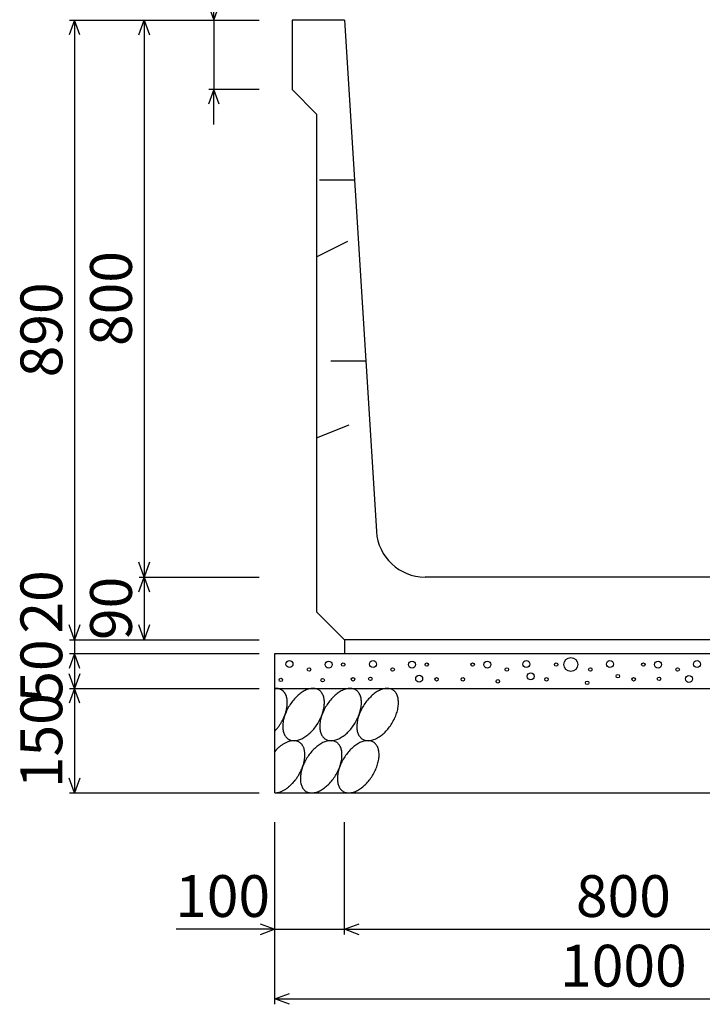
# Model space of a CAD drawing. Extents: x 0 to 67200, y 0 to 23760.
# Drawn here: x 58302 to 59282, y 17938 to 19352 of the extents above; entities that cross this region are included whole.
import ezdxf
from ezdxf.enums import TextEntityAlignment as Align

# ---------------------------------------------------------------- set-up
doc = ezdxf.new("R2010")
doc.units = 0
doc.header["$LTSCALE"] = 40
doc.header["$MEASUREMENT"] = 0
doc.linetypes.add('DASHED1', pattern=[2.5, 1.25, -1.25])
for name, color, linetype in [('DIM', 7, 'CONTINUOUS'), ('HATCH', 6, 'CONTINUOUS'), ('OUTLINE', 3, 'CONTINUOUS'), ('OUTLINE2', 4, 'CONTINUOUS')]:
    doc.layers.add(name, color=color, linetype=linetype)
doc.styles.get("Standard").update_dxf_attribs({"font": 'MS Gothic.ttf'})

msp = doc.modelspace()

# ---------------------------------------------------------------- linework, layer by layer
at = {"layer": 'DIM', "linetype": 'Continuous'}
for p, q in [((58580.7, 19351.8), (58580.7, 19484.1)), ((58573, 19373), (58580.7, 19351.8)), ((58580.7, 19351.8), (58588.4, 19373)), ((58380.7, 19351.8), (58373, 19330.7)), ((58373.2, 19351.8), (58645.7, 19351.8)), ((58380.7, 19351.8), (58380.7, 18461.8)), ((58388.4, 19330.7), (58380.7, 19351.8)), ((58473, 19330.7), (58480.7, 19351.8)), ((58480.7, 19351.8), (58480.7, 18551.8)), ((58480.7, 19351.8), (58488.4, 19330.7)), ((58580.7, 19351.8), (58580.7, 19251.8)), ((58580.7, 19251.8), (58573, 19230.7)), ((58645.7, 19251.8), (58573.2, 19251.8)), ((58580.7, 19201.8), (58580.7, 19251.8)), ((58588.4, 19230.7), (58580.7, 19251.8)), ((58480.7, 18551.8), (58473, 18573)), ((58488.4, 18573), (58480.7, 18551.8)), ((58473, 18530.7), (58480.7, 18551.8)), ((58473.2, 18551.8), (58645.7, 18551.8)), ((58480.7, 18551.8), (58480.7, 18461.8)), ((58480.7, 18551.8), (58488.4, 18530.7)), ((58380.7, 18461.8), (58373, 18483)), ((58388.4, 18483), (58380.7, 18461.8)), ((58480.7, 18461.8), (58473, 18483)), ((58488.4, 18483), (58480.7, 18461.8)), ((58373.2, 18461.8), (58645.7, 18461.8)), ((58380.7, 18461.8), (58380.7, 18441.8)), ((58380.7, 18441.8), (58373, 18420.7)), ((58373.2, 18441.8), (58645.7, 18441.8)), ((58380.7, 18441.8), (58380.7, 18391.8)), ((58388.4, 18420.7), (58380.7, 18441.8)), ((58380.7, 18391.8), (58373, 18413)), ((58388.4, 18413), (58380.7, 18391.8)), ((58380.7, 18391.8), (58373, 18370.7)), ((58373.2, 18391.8), (58645.7, 18391.8)), ((58380.7, 18391.8), (58380.7, 18241.8)), ((58388.4, 18370.7), (58380.7, 18391.8)), ((58380.7, 18241.8), (58373, 18263)), ((58388.4, 18263), (58380.7, 18241.8)), ((58373.2, 18241.8), (58645.7, 18241.8)), ((58668.2, 17938.4), (58668.2, 18199.8)), ((58768.2, 18038.4), (58768.2, 18199.8)), ((58668.2, 18045.9), (58526.4, 18045.9)), ((58647, 18053.6), (58668.2, 18045.9)), ((58668.2, 18045.9), (58647, 18038.2)), ((58668.2, 18045.9), (58768.2, 18045.9)), ((58768.2, 18045.9), (58789.3, 18053.6)), ((58768.2, 18045.9), (59568.2, 18045.9)), ((58789.3, 18038.2), (58768.2, 18045.9)), ((58668.2, 17945.9), (58689.3, 17953.6)), ((58668.2, 17945.9), (59668.2, 17945.9)), ((58689.3, 17938.2), (58668.2, 17945.9))]:
    msp.add_line(p, q, dxfattribs=at)
at = {"layer": 'HATCH', "linetype": 'Continuous'}
for points in [[(58668.2, 18330.6, 0), (58668.7, 18331.1, 0), (58669.2, 18331.7, 0), (58669.6, 18332.2, 0), (58670.1, 18332.8, 0), (58670.6, 18333.3, 0), (58671.1, 18333.9, 0), (58671.5, 18334.5, 0), (58672, 18335, 0), (58672.5, 18335.6, 0), (58672.9, 18336.2, 0), (58673.4, 18336.8, 0), (58673.8, 18337.4, 0), (58674.2, 18338, 0), (58674.7, 18338.6, 0), (58675.1, 18339.3, 0), (58675.5, 18339.9, 0), (58675.9, 18340.5, 0), (58676.3, 18341.1, 0), (58676.7, 18341.8, 0), (58677.1, 18342.4, 0), (58677.5, 18343.1, 0), (58677.9, 18343.7, 0), (58678.2, 18344.4, 0), (58678.6, 18345, 0), (58678.9, 18345.7, 0), (58679.3, 18346.4, 0), (58679.6, 18347, 0), (58680, 18347.7, 0), (58680.3, 18348.4, 0), (58680.6, 18349, 0), (58680.9, 18349.7, 0), (58681.2, 18350.4, 0), (58681.5, 18351.1, 0), (58681.8, 18351.7, 0), (58682.1, 18352.4, 0), (58682.3, 18353.1, 0), (58682.6, 18353.8, 0), (58682.8, 18354.4, 0), (58683.1, 18355.1, 0), (58683.3, 18355.8, 0), (58683.5, 18356.5, 0), (58683.8, 18357.2, 0), (58684, 18357.8, 0), (58684.2, 18358.5, 0), (58684.3, 18359.2, 0), (58684.5, 18359.9, 0), (58684.7, 18360.5, 0), (58684.9, 18361.2, 0), (58685, 18361.9, 0), (58685.1, 18362.5, 0), (58685.3, 18363.2, 0), (58685.4, 18363.8, 0), (58685.5, 18364.5, 0), (58685.6, 18365.2, 0), (58685.7, 18365.8, 0), (58685.8, 18366.4, 0), (58685.9, 18367.1, 0), (58685.9, 18367.7, 0), (58686, 18368.4, 0), (58686, 18369, 0), (58686.1, 18369.6, 0), (58686.1, 18370.2, 0), (58686.1, 18370.8, 0), (58686.1, 18371.4, 0), (58686.1, 18372, 0), (58686.1, 18372.6, 0), (58686.1, 18373.2, 0), (58686, 18373.8, 0), (58686, 18374.4, 0), (58685.9, 18375, 0), (58685.9, 18375.5, 0), (58685.8, 18376.1, 0), (58685.7, 18376.6, 0), (58685.6, 18377.2, 0), (58685.5, 18377.7, 0), (58685.4, 18378.2, 0), (58685.3, 18378.8, 0), (58685.1, 18379.3, 0), (58685, 18379.8, 0), (58684.9, 18380.3, 0), (58684.7, 18380.8, 0), (58684.5, 18381.2, 0), (58684.3, 18381.7, 0), (58684.2, 18382.2, 0), (58684, 18382.6, 0), (58683.8, 18383, 0), (58683.5, 18383.5, 0), (58683.3, 18383.9, 0), (58683.1, 18384.3, 0), (58682.8, 18384.7, 0), (58682.6, 18385.1, 0), (58682.3, 18385.5, 0), (58682.1, 18385.9, 0), (58681.8, 18386.2, 0), (58681.5, 18386.6, 0), (58681.2, 18386.9, 0), (58680.9, 18387.3, 0), (58680.6, 18387.6, 0), (58680.3, 18387.9, 0), (58680, 18388.2, 0), (58679.6, 18388.5, 0), (58679.3, 18388.7, 0), (58678.9, 18389, 0), (58678.6, 18389.3, 0), (58678.2, 18389.5, 0), (58677.9, 18389.7, 0), (58677.5, 18389.9, 0), (58677.1, 18390.2, 0), (58676.7, 18390.3, 0), (58676.3, 18390.5, 0), (58675.9, 18390.7, 0), (58675.5, 18390.9, 0), (58675.1, 18391, 0), (58674.7, 18391.1, 0), (58674.2, 18391.3, 0), (58673.8, 18391.4, 0), (58673.4, 18391.5, 0), (58672.9, 18391.6, 0), (58672.5, 18391.6, 0), (58672, 18391.7, 0), (58671.5, 18391.8, 0), (58671.1, 18391.8, 0), (58670.6, 18391.8, 0), (58670.1, 18391.8, 0), (58669.6, 18391.8, 0), (58669.2, 18391.8, 0), (58668.7, 18391.8, 0), (58668.2, 18391.8, 0)], [(58731.2, 18389.6, 0), (58730.2, 18390.2, 0), (58729.1, 18390.7, 0), (58728, 18391.1, 0), (58726.8, 18391.4, 0), (58725.6, 18391.6, 0), (58724.4, 18391.8, 0), (58723.1, 18391.8, 0), (58721.7, 18391.8, 0), (58720.4, 18391.6, 0), (58719, 18391.4, 0), (58717.6, 18391.1, 0), (58716.2, 18390.7, 0), (58714.8, 18390.2, 0), (58713.3, 18389.6, 0), (58711.8, 18389, 0), (58710.4, 18388.2, 0), (58708.9, 18387.4, 0), (58707.4, 18386.5, 0), (58706, 18385.5, 0), (58704.5, 18384.4, 0), (58703.1, 18383.3, 0), (58701.7, 18382.1, 0), (58700.3, 18380.8, 0), (58698.9, 18379.5, 0), (58697.5, 18378.1, 0), (58696.2, 18376.7, 0), (58694.9, 18375.2, 0), (58693.6, 18373.6, 0), (58692.4, 18372, 0), (58691.2, 18370.4, 0), (58690.1, 18368.7, 0), (58689, 18367, 0), (58687.9, 18365.2, 0), (58686.9, 18363.4, 0), (58686, 18361.6, 0), (58685.1, 18359.8, 0), (58684.3, 18358, 0), (58683.5, 18356.2, 0), (58682.8, 18354.3, 0), (58682.2, 18352.5, 0), (58681.6, 18350.7, 0), (58681.1, 18348.8, 0), (58680.7, 18347, 0), (58680.3, 18345.2, 0), (58680, 18343.4, 0), (58679.8, 18341.7, 0), (58679.6, 18340, 0), (58679.5, 18338.3, 0), (58679.5, 18336.6, 0), (58679.6, 18335, 0), (58679.7, 18333.5, 0), (58679.9, 18332, 0), (58680.2, 18330.5, 0), (58680.5, 18329.1, 0), (58680.9, 18327.8, 0), (58681.4, 18326.5, 0), (58682, 18325.3, 0), (58682.6, 18324.2, 0), (58683.3, 18323.1, 0), (58684, 18322.2, 0), (58684.8, 18321.3, 0), (58685.7, 18320.4, 0), (58686.6, 18319.7, 0), (58687.6, 18319, 0), (58688.6, 18318.4, 0), (58689.7, 18317.9, 0), (58690.8, 18317.5, 0), (58692, 18317.2, 0), (58693.2, 18317, 0), (58694.5, 18316.9, 0), (58695.8, 18316.8, 0), (58697.1, 18316.9, 0), (58698.4, 18317, 0), (58699.8, 18317.2, 0), (58701.2, 18317.5, 0), (58702.6, 18317.9, 0), (58704.1, 18318.4, 0), (58705.5, 18319, 0), (58707, 18319.7, 0), (58708.4, 18320.4, 0), (58709.9, 18321.2, 0), (58711.4, 18322.2, 0), (58712.8, 18323.1, 0), (58714.3, 18324.2, 0), (58715.7, 18325.3, 0), (58717.2, 18326.5, 0), (58718.6, 18327.8, 0), (58720, 18329.1, 0), (58721.3, 18330.5, 0), (58722.7, 18332, 0), (58724, 18333.5, 0), (58725.2, 18335, 0), (58726.4, 18336.6, 0), (58727.6, 18338.3, 0), (58728.8, 18340, 0), (58729.9, 18341.7, 0), (58730.9, 18343.4, 0), (58731.9, 18345.2, 0), (58732.8, 18347, 0), (58733.7, 18348.8, 0), (58734.6, 18350.6, 0), (58735.3, 18352.5, 0), (58736, 18354.3, 0), (58736.7, 18356.2, 0), (58737.2, 18358, 0), (58737.7, 18359.8, 0), (58738.2, 18361.6, 0), (58738.5, 18363.4, 0), (58738.8, 18365.2, 0), (58739.1, 18367, 0), (58739.2, 18368.7, 0), (58739.3, 18370.4, 0), (58739.3, 18372, 0), (58739.3, 18373.6, 0), (58739.1, 18375.2, 0), (58738.9, 18376.7, 0), (58738.6, 18378.1, 0), (58738.3, 18379.5, 0), (58737.9, 18380.8, 0), (58737.4, 18382.1, 0), (58736.8, 18383.3, 0), (58736.2, 18384.4, 0), (58735.5, 18385.5, 0), (58734.8, 18386.5, 0), (58734, 18387.4, 0), (58733.1, 18388.2, 0), (58732.2, 18389, 0), (58731.2, 18389.6, 0)], [(58784.4, 18389.6, 0), (58783.4, 18390.2, 0), (58782.3, 18390.7, 0), (58781.2, 18391.1, 0), (58780, 18391.4, 0), (58778.8, 18391.6, 0), (58777.6, 18391.8, 0), (58776.3, 18391.8, 0), (58775, 18391.8, 0), (58773.6, 18391.6, 0), (58772.2, 18391.4, 0), (58770.8, 18391.1, 0), (58769.4, 18390.7, 0), (58768, 18390.2, 0), (58766.5, 18389.6, 0), (58765.1, 18389, 0), (58763.6, 18388.2, 0), (58762.1, 18387.4, 0), (58760.7, 18386.5, 0), (58759.2, 18385.5, 0), (58757.7, 18384.4, 0), (58756.3, 18383.3, 0), (58754.9, 18382.1, 0), (58753.5, 18380.8, 0), (58752.1, 18379.5, 0), (58750.7, 18378.1, 0), (58749.4, 18376.7, 0), (58748.1, 18375.2, 0), (58746.8, 18373.6, 0), (58745.6, 18372, 0), (58744.4, 18370.4, 0), (58743.3, 18368.7, 0), (58742.2, 18367, 0), (58741.1, 18365.2, 0), (58740.1, 18363.4, 0), (58739.2, 18361.6, 0), (58738.3, 18359.8, 0), (58737.5, 18358, 0), (58736.7, 18356.2, 0), (58736, 18354.3, 0), (58735.4, 18352.5, 0), (58734.8, 18350.7, 0), (58734.3, 18348.8, 0), (58733.9, 18347, 0), (58733.5, 18345.2, 0), (58733.2, 18343.4, 0), (58733, 18341.7, 0), (58732.8, 18340, 0), (58732.7, 18338.3, 0), (58732.7, 18336.6, 0), (58732.8, 18335, 0), (58732.9, 18333.5, 0), (58733.1, 18332, 0), (58733.4, 18330.5, 0), (58733.7, 18329.1, 0), (58734.2, 18327.8, 0), (58734.6, 18326.5, 0), (58735.2, 18325.3, 0), (58735.8, 18324.2, 0), (58736.5, 18323.1, 0), (58737.2, 18322.2, 0), (58738, 18321.3, 0), (58738.9, 18320.4, 0), (58739.8, 18319.7, 0), (58740.8, 18319, 0), (58741.8, 18318.4, 0), (58742.9, 18317.9, 0), (58744, 18317.5, 0), (58745.2, 18317.2, 0), (58746.4, 18317, 0), (58747.7, 18316.9, 0), (58749, 18316.8, 0), (58750.3, 18316.9, 0), (58751.6, 18317, 0), (58753, 18317.2, 0), (58754.4, 18317.5, 0), (58755.8, 18317.9, 0), (58757.3, 18318.4, 0), (58758.7, 18319, 0), (58760.2, 18319.7, 0), (58761.7, 18320.4, 0), (58763.1, 18321.2, 0), (58764.6, 18322.2, 0), (58766.1, 18323.1, 0), (58767.5, 18324.2, 0), (58769, 18325.3, 0), (58770.4, 18326.5, 0), (58771.8, 18327.8, 0), (58773.2, 18329.1, 0), (58774.5, 18330.5, 0), (58775.9, 18332, 0), (58777.2, 18333.5, 0), (58778.4, 18335, 0), (58779.7, 18336.6, 0), (58780.8, 18338.3, 0), (58782, 18340, 0), (58783.1, 18341.7, 0), (58784.1, 18343.4, 0), (58785.1, 18345.2, 0), (58786.1, 18347, 0), (58786.9, 18348.8, 0), (58787.8, 18350.6, 0), (58788.5, 18352.5, 0), (58789.2, 18354.3, 0), (58789.9, 18356.2, 0), (58790.4, 18358, 0), (58790.9, 18359.8, 0), (58791.4, 18361.6, 0), (58791.8, 18363.4, 0), (58792, 18365.2, 0), (58792.3, 18367, 0), (58792.4, 18368.7, 0), (58792.5, 18370.4, 0), (58792.5, 18372, 0), (58792.5, 18373.6, 0), (58792.3, 18375.2, 0), (58792.1, 18376.7, 0), (58791.9, 18378.1, 0), (58791.5, 18379.5, 0), (58791.1, 18380.8, 0), (58790.6, 18382.1, 0), (58790.1, 18383.3, 0), (58789.4, 18384.4, 0), (58788.8, 18385.5, 0), (58788, 18386.5, 0), (58787.2, 18387.4, 0), (58786.3, 18388.2, 0), (58785.4, 18389, 0), (58784.4, 18389.6, 0)], [(58837.7, 18389.6, 0), (58836.6, 18390.2, 0), (58835.5, 18390.7, 0), (58834.4, 18391.1, 0), (58833.2, 18391.4, 0), (58832, 18391.6, 0), (58830.8, 18391.8, 0), (58829.5, 18391.8, 0), (58828.2, 18391.8, 0), (58826.8, 18391.6, 0), (58825.4, 18391.4, 0), (58824, 18391.1, 0), (58822.6, 18390.7, 0), (58821.2, 18390.2, 0), (58819.7, 18389.6, 0), (58818.3, 18389, 0), (58816.8, 18388.2, 0), (58815.3, 18387.4, 0), (58813.9, 18386.5, 0), (58812.4, 18385.5, 0), (58811, 18384.4, 0), (58809.5, 18383.3, 0), (58808.1, 18382.1, 0), (58806.7, 18380.8, 0), (58805.3, 18379.5, 0), (58803.9, 18378.1, 0), (58802.6, 18376.7, 0), (58801.3, 18375.2, 0), (58800, 18373.6, 0), (58798.8, 18372, 0), (58797.6, 18370.4, 0), (58796.5, 18368.7, 0), (58795.4, 18367, 0), (58794.3, 18365.2, 0), (58793.3, 18363.4, 0), (58792.4, 18361.6, 0), (58791.5, 18359.8, 0), (58790.7, 18358, 0), (58789.9, 18356.2, 0), (58789.2, 18354.3, 0), (58788.6, 18352.5, 0), (58788, 18350.7, 0), (58787.5, 18348.8, 0), (58787.1, 18347, 0), (58786.7, 18345.2, 0), (58786.4, 18343.4, 0), (58786.2, 18341.7, 0), (58786, 18340, 0), (58786, 18338.3, 0), (58785.9, 18336.6, 0), (58786, 18335, 0), (58786.1, 18333.5, 0), (58786.3, 18332, 0), (58786.6, 18330.5, 0), (58787, 18329.1, 0), (58787.4, 18327.8, 0), (58787.9, 18326.5, 0), (58788.4, 18325.3, 0), (58789, 18324.2, 0), (58789.7, 18323.1, 0), (58790.5, 18322.2, 0), (58791.3, 18321.3, 0), (58792.1, 18320.4, 0), (58793, 18319.7, 0), (58794, 18319, 0), (58795.1, 18318.4, 0), (58796.1, 18317.9, 0), (58797.3, 18317.5, 0), (58798.4, 18317.2, 0), (58799.6, 18317, 0), (58800.9, 18316.9, 0), (58802.2, 18316.8, 0), (58803.5, 18316.9, 0), (58804.9, 18317, 0), (58806.2, 18317.2, 0), (58807.6, 18317.5, 0), (58809.1, 18317.9, 0), (58810.5, 18318.4, 0), (58812, 18319, 0), (58813.4, 18319.7, 0), (58814.9, 18320.4, 0), (58816.3, 18321.2, 0), (58817.8, 18322.2, 0), (58819.3, 18323.1, 0), (58820.7, 18324.2, 0), (58822.2, 18325.3, 0), (58823.6, 18326.5, 0), (58825, 18327.8, 0), (58826.4, 18329.1, 0), (58827.7, 18330.5, 0), (58829.1, 18332, 0), (58830.4, 18333.5, 0), (58831.6, 18335, 0), (58832.9, 18336.6, 0), (58834.1, 18338.3, 0), (58835.2, 18340, 0), (58836.3, 18341.7, 0), (58837.3, 18343.4, 0), (58838.3, 18345.2, 0), (58839.3, 18347, 0), (58840.2, 18348.8, 0), (58841, 18350.6, 0), (58841.7, 18352.5, 0), (58842.4, 18354.3, 0), (58843.1, 18356.2, 0), (58843.7, 18358, 0), (58844.2, 18359.8, 0), (58844.6, 18361.6, 0), (58845, 18363.4, 0), (58845.3, 18365.2, 0), (58845.5, 18367, 0), (58845.6, 18368.7, 0), (58845.7, 18370.4, 0), (58845.7, 18372, 0), (58845.7, 18373.6, 0), (58845.5, 18375.2, 0), (58845.3, 18376.7, 0), (58845.1, 18378.1, 0), (58844.7, 18379.5, 0), (58844.3, 18380.8, 0), (58843.8, 18382.1, 0), (58843.3, 18383.3, 0), (58842.7, 18384.4, 0), (58842, 18385.5, 0), (58841.2, 18386.5, 0), (58840.4, 18387.4, 0), (58839.6, 18388.2, 0), (58838.6, 18389, 0), (58837.7, 18389.6, 0)], [(58668.2, 18241.8, 0), (58669, 18241.9, 0), (58669.9, 18241.9, 0), (58670.8, 18242, 0), (58671.7, 18242.2, 0), (58672.6, 18242.4, 0), (58673.5, 18242.6, 0), (58674.4, 18242.8, 0), (58675.3, 18243.1, 0), (58676.3, 18243.5, 0), (58677.2, 18243.8, 0), (58678.1, 18244.2, 0), (58679.1, 18244.7, 0), (58680, 18245.1, 0), (58681, 18245.7, 0), (58681.9, 18246.2, 0), (58682.9, 18246.8, 0), (58683.8, 18247.4, 0), (58684.8, 18248, 0), (58685.7, 18248.7, 0), (58686.7, 18249.4, 0), (58687.6, 18250.1, 0), (58688.5, 18250.9, 0), (58689.4, 18251.7, 0), (58690.4, 18252.5, 0), (58691.3, 18253.3, 0), (58692.1, 18254.2, 0), (58693, 18255.1, 0), (58693.9, 18256, 0), (58694.8, 18257, 0), (58695.6, 18258, 0), (58696.4, 18258.9, 0), (58697.3, 18260, 0), (58698.1, 18261, 0), (58698.8, 18262, 0), (58699.6, 18263.1, 0), (58700.3, 18264.2, 0), (58701.1, 18265.3, 0), (58701.8, 18266.4, 0), (58702.5, 18267.5, 0), (58703.1, 18268.7, 0), (58703.8, 18269.8, 0), (58704.4, 18271, 0), (58705, 18272.1, 0), (58705.6, 18273.3, 0), (58706.1, 18274.5, 0), (58706.7, 18275.7, 0), (58707.2, 18276.8, 0), (58707.6, 18278, 0), (58708.1, 18279.2, 0), (58708.5, 18280.4, 0), (58708.9, 18281.6, 0), (58709.3, 18282.8, 0), (58709.6, 18284, 0), (58709.9, 18285.2, 0), (58710.2, 18286.3, 0), (58710.5, 18287.5, 0), (58710.7, 18288.7, 0), (58710.9, 18289.8, 0), (58711, 18291, 0), (58711.2, 18292.1, 0), (58711.3, 18293.2, 0), (58711.4, 18294.3, 0), (58711.4, 18295.4, 0), (58711.4, 18296.4, 0), (58711.4, 18297.5, 0), (58711.4, 18298.5, 0), (58711.3, 18299.5, 0), (58711.2, 18300.5, 0), (58711, 18301.5, 0), (58710.9, 18302.5, 0), (58710.7, 18303.4, 0), (58710.5, 18304.3, 0), (58710.2, 18305.2, 0), (58709.9, 18306, 0), (58709.6, 18306.8, 0), (58709.3, 18307.6, 0), (58708.9, 18308.4, 0), (58708.5, 18309.1, 0), (58708.1, 18309.8, 0), (58707.6, 18310.5, 0), (58707.2, 18311.2, 0), (58706.7, 18311.8, 0), (58706.1, 18312.4, 0), (58705.6, 18312.9, 0), (58705, 18313.4, 0), (58704.4, 18313.9, 0), (58703.8, 18314.3, 0), (58703.1, 18314.8, 0), (58702.5, 18315.1, 0), (58701.8, 18315.5, 0), (58701.1, 18315.8, 0), (58700.3, 18316, 0), (58699.6, 18316.3, 0), (58698.8, 18316.4, 0), (58698.1, 18316.6, 0), (58697.3, 18316.7, 0), (58696.4, 18316.8, 0), (58695.6, 18316.8, 0), (58694.8, 18316.8, 0), (58693.9, 18316.8, 0), (58693, 18316.7, 0), (58692.1, 18316.6, 0), (58691.3, 18316.5, 0), (58690.4, 18316.3, 0), (58689.4, 18316, 0), (58688.5, 18315.8, 0), (58687.6, 18315.5, 0), (58686.7, 18315.1, 0), (58685.7, 18314.8, 0), (58684.8, 18314.4, 0), (58683.8, 18313.9, 0), (58682.9, 18313.4, 0), (58681.9, 18312.9, 0), (58681, 18312.4, 0), (58680, 18311.8, 0), (58679.1, 18311.2, 0), (58678.1, 18310.5, 0), (58677.2, 18309.9, 0), (58676.3, 18309.2, 0), (58675.3, 18308.4, 0), (58674.4, 18307.7, 0), (58673.5, 18306.9, 0), (58672.6, 18306, 0), (58671.7, 18305.2, 0), (58670.8, 18304.3, 0), (58669.9, 18303.4, 0), (58669, 18302.5, 0), (58668.2, 18301.5, 0)], [(58756.6, 18314.6, 0), (58755.5, 18315.2, 0), (58754.4, 18315.7, 0), (58753.3, 18316.1, 0), (58752.1, 18316.4, 0), (58750.9, 18316.7, 0), (58749.7, 18316.8, 0), (58748.4, 18316.8, 0), (58747.1, 18316.8, 0), (58745.7, 18316.7, 0), (58744.3, 18316.4, 0), (58742.9, 18316.1, 0), (58741.5, 18315.7, 0), (58740.1, 18315.2, 0), (58738.6, 18314.6, 0), (58737.2, 18314, 0), (58735.7, 18313.2, 0), (58734.2, 18312.4, 0), (58732.8, 18311.5, 0), (58731.3, 18310.5, 0), (58729.9, 18309.5, 0), (58728.4, 18308.3, 0), (58727, 18307.1, 0), (58725.6, 18305.8, 0), (58724.2, 18304.5, 0), (58722.8, 18303.1, 0), (58721.5, 18301.7, 0), (58720.2, 18300.2, 0), (58718.9, 18298.6, 0), (58717.7, 18297, 0), (58716.5, 18295.4, 0), (58715.4, 18293.7, 0), (58714.3, 18292, 0), (58713.2, 18290.2, 0), (58712.2, 18288.4, 0), (58711.3, 18286.6, 0), (58710.4, 18284.8, 0), (58709.6, 18283, 0), (58708.8, 18281.2, 0), (58708.1, 18279.3, 0), (58707.5, 18277.5, 0), (58706.9, 18275.7, 0), (58706.4, 18273.8, 0), (58706, 18272, 0), (58705.6, 18270.2, 0), (58705.3, 18268.4, 0), (58705.1, 18266.7, 0), (58704.9, 18265, 0), (58704.8, 18263.3, 0), (58704.8, 18261.7, 0), (58704.9, 18260, 0), (58705, 18258.5, 0), (58705.2, 18257, 0), (58705.5, 18255.5, 0), (58705.9, 18254.1, 0), (58706.3, 18252.8, 0), (58706.8, 18251.5, 0), (58707.3, 18250.3, 0), (58707.9, 18249.2, 0), (58708.6, 18248.1, 0), (58709.3, 18247.2, 0), (58710.2, 18246.3, 0), (58711, 18245.4, 0), (58711.9, 18244.7, 0), (58712.9, 18244, 0), (58713.9, 18243.4, 0), (58715, 18242.9, 0), (58716.2, 18242.5, 0), (58717.3, 18242.2, 0), (58718.5, 18242, 0), (58719.8, 18241.9, 0), (58721.1, 18241.8, 0), (58722.4, 18241.9, 0), (58723.8, 18242, 0), (58725.1, 18242.2, 0), (58726.5, 18242.5, 0), (58728, 18242.9, 0), (58729.4, 18243.4, 0), (58730.8, 18244, 0), (58732.3, 18244.7, 0), (58733.8, 18245.4, 0), (58735.2, 18246.3, 0), (58736.7, 18247.2, 0), (58738.2, 18248.1, 0), (58739.6, 18249.2, 0), (58741.1, 18250.3, 0), (58742.5, 18251.5, 0), (58743.9, 18252.8, 0), (58745.3, 18254.1, 0), (58746.6, 18255.5, 0), (58748, 18257, 0), (58749.3, 18258.5, 0), (58750.5, 18260, 0), (58751.8, 18261.6, 0), (58753, 18263.3, 0), (58754.1, 18265, 0), (58755.2, 18266.7, 0), (58756.2, 18268.4, 0), (58757.2, 18270.2, 0), (58758.2, 18272, 0), (58759.1, 18273.8, 0), (58759.9, 18275.6, 0), (58760.6, 18277.5, 0), (58761.3, 18279.3, 0), (58762, 18281.2, 0), (58762.6, 18283, 0), (58763.1, 18284.8, 0), (58763.5, 18286.6, 0), (58763.9, 18288.4, 0), (58764.2, 18290.2, 0), (58764.4, 18292, 0), (58764.5, 18293.7, 0), (58764.6, 18295.4, 0), (58764.6, 18297, 0), (58764.6, 18298.6, 0), (58764.4, 18300.2, 0), (58764.2, 18301.7, 0), (58764, 18303.1, 0), (58763.6, 18304.5, 0), (58763.2, 18305.8, 0), (58762.7, 18307.1, 0), (58762.2, 18308.3, 0), (58761.5, 18309.4, 0), (58760.9, 18310.5, 0), (58760.1, 18311.5, 0), (58759.3, 18312.4, 0), (58758.5, 18313.2, 0), (58757.5, 18314, 0), (58756.6, 18314.6, 0)], [(58809.8, 18314.6, 0), (58808.7, 18315.2, 0), (58807.7, 18315.7, 0), (58806.5, 18316.1, 0), (58805.4, 18316.4, 0), (58804.1, 18316.7, 0), (58802.9, 18316.8, 0), (58801.6, 18316.8, 0), (58800.3, 18316.8, 0), (58798.9, 18316.7, 0), (58797.5, 18316.4, 0), (58796.1, 18316.1, 0), (58794.7, 18315.7, 0), (58793.3, 18315.2, 0), (58791.8, 18314.6, 0), (58790.4, 18314, 0), (58788.9, 18313.2, 0), (58787.4, 18312.4, 0), (58786, 18311.5, 0), (58784.5, 18310.5, 0), (58783.1, 18309.5, 0), (58781.6, 18308.3, 0), (58780.2, 18307.1, 0), (58778.8, 18305.8, 0), (58777.4, 18304.5, 0), (58776, 18303.1, 0), (58774.7, 18301.7, 0), (58773.4, 18300.2, 0), (58772.1, 18298.6, 0), (58770.9, 18297, 0), (58769.7, 18295.4, 0), (58768.6, 18293.7, 0), (58767.5, 18292, 0), (58766.5, 18290.2, 0), (58765.5, 18288.4, 0), (58764.5, 18286.6, 0), (58763.6, 18284.8, 0), (58762.8, 18283, 0), (58762, 18281.2, 0), (58761.3, 18279.3, 0), (58760.7, 18277.5, 0), (58760.1, 18275.7, 0), (58759.6, 18273.8, 0), (58759.2, 18272, 0), (58758.8, 18270.2, 0), (58758.5, 18268.4, 0), (58758.3, 18266.7, 0), (58758.1, 18265, 0), (58758.1, 18263.3, 0), (58758, 18261.7, 0), (58758.1, 18260, 0), (58758.2, 18258.5, 0), (58758.4, 18257, 0), (58758.7, 18255.5, 0), (58759.1, 18254.1, 0), (58759.5, 18252.8, 0), (58760, 18251.5, 0), (58760.5, 18250.3, 0), (58761.1, 18249.2, 0), (58761.8, 18248.1, 0), (58762.6, 18247.2, 0), (58763.4, 18246.3, 0), (58764.2, 18245.4, 0), (58765.2, 18244.7, 0), (58766.1, 18244, 0), (58767.2, 18243.4, 0), (58768.2, 18242.9, 0), (58769.4, 18242.5, 0), (58770.5, 18242.2, 0), (58771.8, 18242, 0), (58773, 18241.9, 0), (58774.3, 18241.8, 0), (58775.6, 18241.9, 0), (58777, 18242, 0), (58778.3, 18242.2, 0), (58779.8, 18242.5, 0), (58781.2, 18242.9, 0), (58782.6, 18243.4, 0), (58784.1, 18244, 0), (58785.5, 18244.7, 0), (58787, 18245.4, 0), (58788.5, 18246.3, 0), (58789.9, 18247.2, 0), (58791.4, 18248.1, 0), (58792.8, 18249.2, 0), (58794.3, 18250.3, 0), (58795.7, 18251.5, 0), (58797.1, 18252.8, 0), (58798.5, 18254.1, 0), (58799.9, 18255.5, 0), (58801.2, 18257, 0), (58802.5, 18258.5, 0), (58803.8, 18260, 0), (58805, 18261.6, 0), (58806.2, 18263.3, 0), (58807.3, 18265, 0), (58808.4, 18266.7, 0), (58809.4, 18268.4, 0), (58810.4, 18270.2, 0), (58811.4, 18272, 0), (58812.3, 18273.8, 0), (58813.1, 18275.6, 0), (58813.9, 18277.5, 0), (58814.6, 18279.3, 0), (58815.2, 18281.2, 0), (58815.8, 18283, 0), (58816.3, 18284.8, 0), (58816.7, 18286.6, 0), (58817.1, 18288.4, 0), (58817.4, 18290.2, 0), (58817.6, 18292, 0), (58817.8, 18293.7, 0), (58817.8, 18295.4, 0), (58817.8, 18297, 0), (58817.8, 18298.6, 0), (58817.7, 18300.2, 0), (58817.5, 18301.7, 0), (58817.2, 18303.1, 0), (58816.8, 18304.5, 0), (58816.4, 18305.8, 0), (58815.9, 18307.1, 0), (58815.4, 18308.3, 0), (58814.8, 18309.4, 0), (58814.1, 18310.5, 0), (58813.3, 18311.5, 0), (58812.5, 18312.4, 0), (58811.7, 18313.2, 0), (58810.7, 18314, 0), (58809.8, 18314.6, 0)]]:
    msp.add_polyline3d(points, dxfattribs=at)
for centre, radius in [((58689.2, 18426.9), 5), ((58745.3, 18426.1), 5), ((58766.3, 18426.1), 2.5), ((58809.2, 18426.9), 5), ((58865.3, 18426.1), 5), ((58886.3, 18426.1), 2.5), ((58952.2, 18426.1), 2.5), ((58973.2, 18426.1), 5), ((59029.3, 18426.9), 5), ((59072.2, 18426.1), 2.5), ((59093.2, 18426.1), 10), ((59149.3, 18426.9), 5), ((59197.4, 18426.1), 2.5), ((59218.5, 18426.1), 5), ((59274.5, 18426.9), 5), ((58717.3, 18419.1), 2.5), ((58837.3, 18419.1), 2.5), ((59001.3, 18419.1), 2.5), ((59035.7, 18409.2), 5), ((59121.3, 18419.1), 2.5), ((59160.6, 18409.4), 2.5), ((59246.5, 18419.1), 2.5), ((58676.8, 18404.1), 2.5), ((58736.8, 18403.8), 2.5), ((58780.4, 18405), 2.5), ((58805.3, 18405.7), 2.5), ((58875.4, 18405.7), 5), ((58900.4, 18405), 2.5), ((58938.2, 18405), 2.5), ((58988.3, 18402), 2.5), ((59058.2, 18405), 2.5), ((59116.7, 18399.8), 2.5), ((59183.4, 18405), 2.5), ((59219.8, 18405.7), 2.5), ((59262.8, 18405.5), 5)]:
    msp.add_circle(centre, radius, dxfattribs=at)
at = {"layer": 'OUTLINE', "linetype": 'Continuous'}
for p, q in [((58693.2, 19351.8), (58693.2, 19251.8)), ((58768.2, 19351.8), (58693.2, 19351.8)), ((58768.2, 19351.8), (58814.1, 18617.5)), ((58693.2, 19251.8), (58728.2, 19216.8)), ((58728.2, 19216.8), (58728.2, 18501.8)), ((59452.4, 18551.8), (58883.9, 18551.8)), ((58768.2, 18461.8), (58728.2, 18501.8)), ((59568.2, 18461.8), (58768.2, 18461.8)), ((58768.2, 18461.8), (58768.2, 18441.8)), ((58668.2, 18441.8), (59668.2, 18441.8)), ((58668.2, 18241.8), (58668.2, 18441.8)), ((58668.2, 18391.8), (59668.2, 18391.8)), ((58668.2, 18241.8), (59668.2, 18241.8))]:
    msp.add_line(p, q, dxfattribs=at)
msp.add_arc((58883.9, 18621.8), 70, 183.5763, 270, dxfattribs=at)
at = {"layer": 'OUTLINE2', "linetype": 'DASHED1'}
for p, q in [((58782.5, 19121.8), (58728.2, 19121.8)), ((58728.2, 19011.8), (58787.5, 19041.8)), ((58798.8, 18861.8), (58728.2, 18861.8)), ((58728.2, 18751.8), (58803.8, 18781.8))]:
    msp.add_line(p, q, dxfattribs=at)

# ---------------------------------------------------------------- texts
at = {"layer": 'DIM'}
for s, p in [('800', (58440.7, 18951.8)), ('890', (58340.7, 18906.8)), ('20', (58340.7, 18516.1)), ('90', (58440.7, 18506.8)), ('50', (58340.7, 18416.8)), ('150', (58340.7, 18316.8))]:
    msp.add_text(s, height=60, rotation=90, dxfattribs=at).set_placement(p, align=Align.MIDDLE)
for s, p in [('100', (58593.2, 18085.9)), ('800', (59168.7, 18085.9)), ('1000', (59168.7, 17985.9))]:
    msp.add_text(s, height=60, dxfattribs=at).set_placement(p, align=Align.MIDDLE)

doc.saveas('drawing.dxf')
